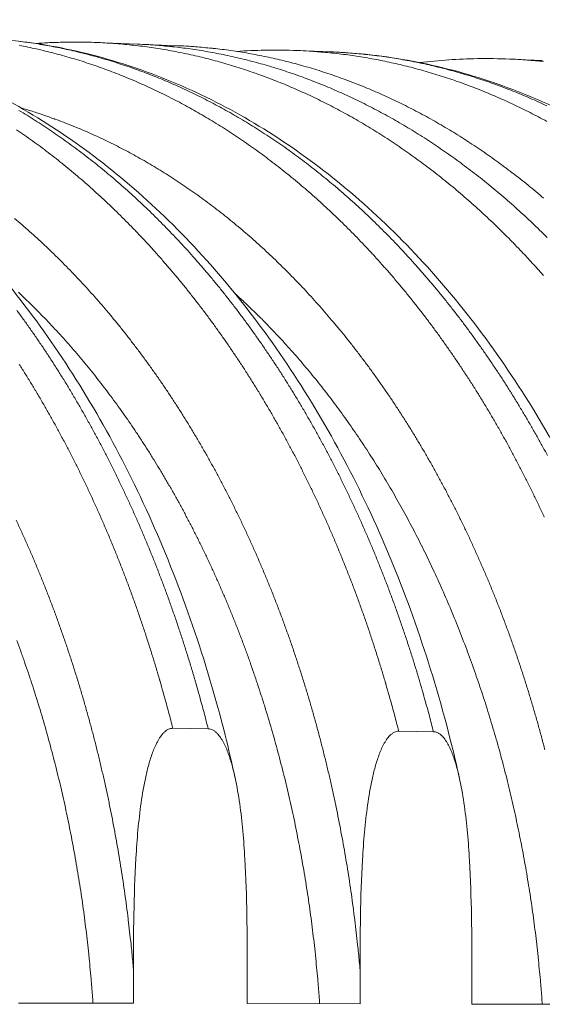
# Model space of a CAD drawing. Units: millimetres. Extents: x 359 to 13134, y 237 to 9091.
# Drawn here: x 7301 to 7690, y 6201 to 6936 of the extents above; entities that cross this region are included whole.
import ezdxf

# ---------------------------------------------------------------- set-up
doc = ezdxf.new("R2010")
doc.units = ezdxf.units.MM
doc.header["$LTSCALE"] = 45
doc.layers.add('Visible (ISO)', color=7, linetype='Continuous', lineweight=9)
doc.layers.add('Visible Narrow (ISO)', color=7, linetype='Continuous', lineweight=9)

msp = doc.modelspace()

# ---------------------------------------------------------------- linework, layer by layer
at = {"layer": 'Visible (ISO)'}
for p, q in [((7388.13, 6917.41), (7357.86, 6918.63)), ((7418.3, 6916.2), (7388.13, 6917.41)), ((7532.56, 6911.62), (7507.78, 6912.62)), ((7690.37, 6905.29), (7666, 6906.27)), ((7441.14, 6406.35), (7414.74, 6406.7)), ((7609.19, 6404.16), (7583.25, 6404.49)), ((7385.4, 6226.74), (7385.4, 6201.41)), ((7470.3, 6201.22), (7470.3, 6226.44)), ((7554.44, 6226.14), (7554.44, 6201.04)), ((7637.83, 6200.86), (7637.83, 6225.84)), ((7385.4, 6201.41), (7299.73, 6201.6)), ((7554.44, 6201.04), (7470.3, 6201.22)), ((7720.48, 6200.67), (7637.83, 6200.86))]:
    msp.add_line(p, q, dxfattribs=at)
at = {"layer": 'Visible (ISO)', "flags": 128}
for points in [[(7691.22, 6744.63, 0.003054), (7685.93, 6750.6, 0.003128), (7680.64, 6756.4, 0.003105), (7675.25, 6762.18, 0.003181), (7669.87, 6767.8, 0.003157), (7664.38, 6773.39, 0.003234), (7658.91, 6778.82, 0.00321), (7653.33, 6784.22, 0.003288), (7647.77, 6789.45, 0.003264), (7642.1, 6794.66, 0.003342), (7636.46, 6799.7, 0.003318), (7630.71, 6804.71, 0.003397), (7624.99, 6809.55, 0.003373), (7619.16, 6814.36, 0.003452), (7613.36, 6819, 0.003428), (7607.45, 6823.61, 0.003507), (7601.58, 6828.05, 0.003483), (7595.6, 6832.45, 0.003562), (7589.65, 6836.69, 0.003538), (7583.61, 6840.88, 0.003617), (7577.59, 6844.92, 0.003593), (7571.48, 6848.89, 0.00367), (7565.41, 6852.72, 0.003647), (7559.23, 6856.49, 0.003723), (7553.1, 6860.11, 0.003701), (7546.87, 6863.66, 0.003775), (7540.68, 6867.07, 0.003753), (7534.39, 6870.4, 0.003825), (7528.15, 6873.6, 0.003804), (7521.82, 6876.72, 0.003873), (7515.52, 6879.7, 0.003853), (7509.15, 6882.6, 0.003919), (7502.8, 6885.37, 0.003901), (7496.39, 6888.05, 0.003963), (7490, 6890.6, 0.003946), (7483.55, 6893.06, 0.004004), (7477.12, 6895.39, 0.003988), (7470.64, 6897.63, 0.004042), (7464.18, 6899.75, 0.004028), (7457.66, 6901.76, 0.004076), (7451.17, 6903.66, 0.004064), (7444.63, 6905.45, 0.004107), (7438.11, 6907.13, 0.004097), (7431.55, 6908.7, 0.004134), (7425.01, 6910.15, 0.004125), (7418.43, 6911.49, 0.004157), (7411.86, 6912.73, 0.00415), (7405.27, 6913.85, 0.004175), (7398.69, 6914.86, 0.004171), (7392.09, 6915.76, 0.004189), (7385.5, 6916.54, 0.004187), (7378.89, 6917.22, 0.004198), (7372.28, 6917.78, 0.004199), (7365.67, 6918.23, 0.004203), (7359.07, 6918.58, 0.004206), (7352.46, 6918.81, 0.004203), (7345.85, 6918.92, 0.004208), (7339.24, 6918.93, 0.004198), (7338.44, 6918.92, 0.000273), (7326.04, 6918.61, 0.008121), (7321.55, 6918.43, 0.004197), (7312.86, 6917.85)], [(7693.92, 6773.11, 0.00319), (7688.38, 6778.59, 0.003267), (7682.85, 6783.91, 0.003243), (7677.22, 6789.19, 0.003321), (7671.6, 6794.31, 0.003297), (7665.88, 6799.4, 0.003375), (7660.19, 6804.33, 0.003351), (7654.39, 6809.22, 0.00343), (7648.62, 6813.95, 0.003406), (7642.74, 6818.63, 0.003485), (7636.89, 6823.16, 0.003461), (7630.94, 6827.64, 0.00354), (7625.01, 6831.97, 0.003516), (7618.99, 6836.24, 0.003595), (7613, 6840.37, 0.003571), (7606.91, 6844.43, 0.003648), (7600.86, 6848.35, 0.003625), (7594.7, 6852.2, 0.003702), (7588.59, 6855.91, 0.003679), (7582.38, 6859.55, 0.003753), (7576.2, 6863.04, 0.003731), (7569.94, 6866.47, 0.003804), (7563.71, 6869.75, 0.003783), (7557.39, 6872.96, 0.003853), (7551.11, 6876.03, 0.003833), (7544.75, 6879.02, 0.0039), (7538.42, 6881.88, 0.003881), (7532.01, 6884.65, 0.003944), (7525.64, 6887.29, 0.003926), (7519.19, 6889.84, 0.003986), (7512.78, 6892.27, 0.00397), (7506.3, 6894.6, 0.004025), (7499.85, 6896.8, 0.00401), (7493.34, 6898.91, 0.004061), (7486.85, 6900.89, 0.004047), (7480.32, 6902.78, 0.004093), (7473.8, 6904.54, 0.004081), (7467.24, 6906.2, 0.004121), (7460.71, 6907.75, 0.004112), (7454.13, 6909.19, 0.004145), (7447.56, 6910.51, 0.004138), (7440.97, 6911.72, 0.004166), (7434.39, 6912.82, 0.004161), (7427.79, 6913.82, 0.004181), (7421.19, 6914.69, 0.004178), (7414.58, 6915.46, 0.004192), (7413.77, 6915.54, 0.000272), (7401.36, 6916.66, 0.008119), (7396.86, 6916.99, 0.004191), (7388.13, 6917.41)], [(7693.92, 6773.11, 0.00319), (7688.38, 6778.59, 0.003267), (7682.85, 6783.91, 0.003243), (7677.22, 6789.19, 0.003321), (7671.6, 6794.31, 0.003297), (7665.88, 6799.4, 0.003375), (7660.19, 6804.33, 0.003351), (7654.39, 6809.22, 0.00343), (7648.62, 6813.95, 0.003406), (7642.74, 6818.63, 0.003485), (7636.89, 6823.16, 0.003461), (7630.94, 6827.64, 0.00354), (7625.01, 6831.97, 0.003516), (7618.99, 6836.24, 0.003595), (7613, 6840.37, 0.003571), (7606.91, 6844.43, 0.003648), (7600.86, 6848.35, 0.003625), (7594.7, 6852.2, 0.003702), (7588.59, 6855.91, 0.003679), (7582.38, 6859.55, 0.003753), (7576.2, 6863.04, 0.003731), (7569.94, 6866.47, 0.003804), (7563.71, 6869.75, 0.003783), (7557.39, 6872.96, 0.003853), (7551.11, 6876.03, 0.003833), (7544.75, 6879.02, 0.0039), (7538.42, 6881.88, 0.003881), (7532.01, 6884.65, 0.003944), (7525.64, 6887.29, 0.003926), (7519.19, 6889.84, 0.003986), (7512.78, 6892.27, 0.00397), (7506.3, 6894.6, 0.004025), (7499.85, 6896.8, 0.00401), (7493.34, 6898.91, 0.004061), (7486.85, 6900.89, 0.004047), (7480.32, 6902.78, 0.004093), (7473.8, 6904.54, 0.004081), (7467.24, 6906.2, 0.004121), (7460.71, 6907.75, 0.004112), (7454.13, 6909.19, 0.004145), (7447.56, 6910.51, 0.004138), (7440.97, 6911.72, 0.004166), (7434.39, 6912.82, 0.004161), (7427.79, 6913.82, 0.004181), (7421.19, 6914.69, 0.004178), (7414.58, 6915.46, 0.004192), (7413.77, 6915.54, 0.000272), (7401.36, 6916.66, 0.008119), (7396.86, 6916.99, 0.004191), (7388.13, 6917.41)], [(7691.32, 6802.46, 0.003359), (7685.5, 6807.38, 0.003438), (7679.71, 6812.14, 0.003414), (7673.82, 6816.85, 0.003493), (7667.95, 6821.4, 0.003469), (7661.98, 6825.91, 0.003548), (7656.04, 6830.26, 0.003524), (7650, 6834.56, 0.003603), (7643.99, 6838.71, 0.003579), (7637.89, 6842.8, 0.003657), (7631.81, 6846.74, 0.003633), (7625.64, 6850.61, 0.00371), (7619.5, 6854.34, 0.003687), (7613.27, 6858, 0.003762), (7607.07, 6861.52, 0.00374), (7600.79, 6864.96, 0.003813), (7594.54, 6868.27, 0.003791), (7588.2, 6871.49, 0.003862), (7581.89, 6874.58, 0.003841), (7575.51, 6877.59, 0.003908), (7569.16, 6880.47, 0.003889), (7562.73, 6883.25, 0.003953), (7556.33, 6885.91, 0.003935), (7549.87, 6888.48, 0.003995), (7543.43, 6890.91, 0.003979), (7536.93, 6893.26, 0.004034), (7530.45, 6895.47, 0.004019), (7523.92, 6897.59, 0.00407), (7517.41, 6899.59, 0.004057), (7510.85, 6901.49, 0.004102), (7504.31, 6903.26, 0.004091), (7497.72, 6904.93, 0.004131), (7491.16, 6906.49, 0.004121), (7484.56, 6907.93, 0.004155), (7477.97, 6909.26, 0.004148), (7471.35, 6910.48, 0.004175), (7464.74, 6911.59, 0.00417), (7458.11, 6912.59, 0.004191), (7451.49, 6913.47, 0.004188), (7444.86, 6914.24, 0.004202), (7444.05, 6914.32, 0.000274), (7431.58, 6915.45, 0.008137), (7427.07, 6915.78, 0.004201), (7418.3, 6916.2)]]:
    msp.add_lwpolyline(points, format="xyb", dxfattribs=at)
at = {"layer": 'Visible (ISO)'}
for points, knots in [([(6933.83, 6935.63), (6954.25, 6934.81), (6974.69, 6932.44), (7015.2, 6924.63), (7035.35, 6919.17), (7075.08, 6905.25), (7094.73, 6896.75), (7133.29, 6876.81), (7152.24, 6865.33), (7189.16, 6839.51), (7207.18, 6825.12), (7242.03, 6793.64), (7258.89, 6776.5), (7291.2, 6739.69), (7306.68, 6719.96), (7336.01, 6678.23), (7349.9, 6656.16), (7375.87, 6610.02), (7387.97, 6585.88), (7410.23, 6535.89), (7420.4, 6509.98), (7438.65, 6456.76), (7446.76, 6429.4), (7456.37, 6391.17), (7458.83, 6380.74), (7461.13, 6370.25)], [0, 0, 0, 0, 7.296273, 7.296273, 14.590478, 14.590478, 21.909136, 21.909136, 29.266417, 29.266417, 36.666701, 36.666701, 44.105734, 44.105734, 51.574239, 51.574239, 59.061794, 59.061794, 66.559451, 66.559451, 74.0608, 74.0608, 81.561935, 81.561935, 84.344558, 84.344558, 84.344558, 84.344558]), ([(7101.83, 6928.89), (7122.25, 6928.07), (7142.67, 6925.71), (7183.16, 6917.96), (7203.29, 6912.55), (7243.01, 6898.74), (7262.65, 6890.3), (7301.18, 6870.52), (7320.11, 6859.13), (7357.01, 6833.52), (7375.02, 6819.26), (7409.84, 6788.06), (7426.7, 6771.06), (7458.98, 6734.57), (7474.45, 6715.02), (7503.76, 6673.66), (7517.64, 6651.79), (7543.59, 6606.06), (7555.69, 6582.13), (7577.93, 6532.59), (7588.1, 6506.9), (7606.34, 6454.17), (7614.45, 6427.04), (7623.99, 6389.42), (7626.38, 6379.36), (7628.63, 6369.24)], [0, 0, 0, 0, 7.302551, 7.302551, 14.602793, 14.602793, 21.92626, 21.92626, 29.286473, 29.286473, 36.687802, 36.687802, 44.126463, 44.126463, 51.593831, 51.593831, 59.080057, 59.080057, 66.576562, 66.576562, 74.077105, 74.077105, 81.577817, 81.577817, 84.288122, 84.288122, 84.288122, 84.288122]), ([(7266.94, 6922.27), (7287.34, 6921.45), (7307.75, 6919.11), (7348.22, 6911.41), (7368.33, 6906.03), (7408.02, 6892.33), (7427.65, 6883.96), (7466.15, 6864.34), (7485.07, 6853.04), (7521.94, 6827.65), (7539.94, 6813.5), (7574.73, 6782.56), (7591.57, 6765.71), (7623.82, 6729.54), (7639.28, 6710.16), (7668.57, 6669.17), (7682.43, 6647.49), (7708.36, 6602.16), (7720.46, 6578.45), (7742.68, 6529.34), (7752.84, 6503.89), (7771.08, 6451.62), (7779.17, 6424.73), (7788.65, 6387.7), (7790.98, 6377.98), (7793.18, 6368.21)], [0, 0, 0, 0, 7.308522, 7.308522, 14.614509, 14.614509, 21.942576, 21.942576, 29.305635, 29.305635, 36.708029, 36.708029, 44.146403, 44.146403, 51.612736, 51.612736, 59.097716, 59.097716, 66.59312, 66.59312, 74.092878, 74.092878, 81.593161, 81.593161, 84.233428, 84.233428, 84.233428, 84.233428]), ([(7462.41, 6911.95), (7469.36, 6912.43), (7476.31, 6912.74), (7491.43, 6913.03), (7499.61, 6912.94), (7507.78, 6912.62)], [86.961784, 86.961784, 86.961784, 86.961784, 89.463433, 89.463433, 92.402267, 92.402267, 92.402267, 92.402267]), ([(7532.56, 6911.62), (7552.93, 6910.8), (7573.31, 6908.48), (7613.72, 6900.87), (7633.81, 6895.56), (7673.44, 6882.02), (7693.04, 6873.77), (7731.49, 6854.4), (7750.38, 6843.25), (7787.2, 6818.2), (7805.16, 6804.25), (7839.9, 6773.73), (7856.71, 6757.12), (7888.91, 6721.46), (7904.34, 6702.35), (7933.58, 6661.94), (7947.43, 6640.57), (7973.32, 6595.89), (7985.39, 6572.52), (8007.59, 6524.12), (8017.73, 6499.03), (8035.94, 6447.51), (8044.03, 6421.01), (8053.39, 6384.91), (8055.63, 6375.73), (8057.74, 6366.51)], [0, 0, 0, 0, 7.317731, 7.317731, 14.632586, 14.632586, 21.9678, 21.9678, 29.335356, 29.335356, 36.739535, 36.739535, 44.1776, 44.1776, 51.64243, 51.64243, 59.125529, 59.125529, 66.619229, 66.619229, 74.11774, 74.11774, 81.61731, 81.61731, 84.147053, 84.147053, 84.147053, 84.147053]), ([(7599.08, 6903.59), (7613.34, 6905.31), (7627.66, 6906.29), (7649.99, 6906.68), (7658, 6906.59), (7666, 6906.27)], [84.299296, 84.299296, 84.299296, 84.299296, 89.464768, 89.464768, 92.347903, 92.347903, 92.347903, 92.347903]), ([(7414.74, 6406.7), (7414.21, 6406.71), (7413.64, 6406.65), (7412.52, 6406.39), (7411.97, 6406.19), (7410.88, 6405.69), (7410.25, 6405.31), (7409.05, 6404.42), (7408.47, 6403.9), (7406.24, 6401.65), (7404.64, 6399.3), (7401.85, 6394.12), (7400.65, 6391.28), (7398.59, 6385.72), (7397.66, 6382.75), (7395.97, 6376.67), (7395.21, 6373.57), (7393.15, 6364.13), (7392.04, 6357.65), (7390.17, 6344.38), (7389.41, 6337.6), (7388.14, 6323.86), (7387.64, 6316.89), (7386.41, 6295.83), (7385.97, 6281.61), (7385.46, 6253.64), (7385.4, 6239.88), (7385.4, 6226.74)], [23.229166, 23.229166, 23.229166, 23.229166, 23.4161, 23.4161, 23.603034, 23.603034, 23.82653, 23.82653, 24.050027, 24.050027, 24.812522, 24.812522, 25.575018, 25.575018, 26.403839, 26.403839, 27.232661, 27.232661, 28.890305, 28.890305, 30.547949, 30.547949, 32.205593, 32.205593, 35.52088, 35.52088, 38.836167, 38.836167, 38.836167, 38.836167]), ([(7470.3, 6226.44), (7470.3, 6239.52), (7470.24, 6253.22), (7469.74, 6281.07), (7469.31, 6295.23), (7468.09, 6316.22), (7467.58, 6323.17), (7466.33, 6336.88), (7465.57, 6343.64), (7463.71, 6356.9), (7462.61, 6363.38), (7460.57, 6372.83), (7459.82, 6375.94), (7458.14, 6382.03), (7457.21, 6385.02), (7455.16, 6390.61), (7453.97, 6393.47), (7451.19, 6398.71), (7449.61, 6401.1), (7447.39, 6403.4), (7446.81, 6403.93), (7445.61, 6404.85), (7444.98, 6405.24), (7443.9, 6405.78), (7443.35, 6405.99), (7442.23, 6406.28), (7441.66, 6406.35), (7441.14, 6406.35)], [7.622164, 7.622164, 7.622164, 7.622164, 10.937451, 10.937451, 14.252739, 14.252739, 15.910382, 15.910382, 17.568026, 17.568026, 19.22567, 19.22567, 20.054492, 20.054492, 20.883314, 20.883314, 21.645809, 21.645809, 22.408305, 22.408305, 22.631801, 22.631801, 22.855297, 22.855297, 23.042231, 23.042231, 23.229166, 23.229166, 23.229166, 23.229166]), ([(7583.25, 6404.49), (7582.74, 6404.5), (7582.18, 6404.45), (7581.07, 6404.19), (7580.53, 6403.99), (7579.46, 6403.49), (7578.85, 6403.12), (7577.66, 6402.24), (7577.09, 6401.72), (7574.9, 6399.49), (7573.34, 6397.16), (7570.6, 6392.02), (7569.42, 6389.21), (7567.39, 6383.71), (7566.48, 6380.75), (7564.81, 6374.73), (7564.07, 6371.66), (7562.05, 6362.31), (7560.96, 6355.88), (7559.12, 6342.73), (7558.38, 6336.01), (7557.13, 6322.39), (7556.63, 6315.49), (7555.42, 6294.61), (7554.99, 6280.52), (7554.5, 6252.8), (7554.44, 6239.16), (7554.44, 6226.14)], [23.229166, 23.229166, 23.229166, 23.229166, 23.4161, 23.4161, 23.603034, 23.603034, 23.82653, 23.82653, 24.050027, 24.050027, 24.812522, 24.812522, 25.575018, 25.575018, 26.403839, 26.403839, 27.232661, 27.232661, 28.890305, 28.890305, 30.547949, 30.547949, 32.205593, 32.205593, 35.52088, 35.52088, 38.836167, 38.836167, 38.836167, 38.836167]), ([(7637.83, 6225.84), (7637.83, 6238.81), (7637.77, 6252.39), (7637.28, 6279.99), (7636.85, 6294.03), (7635.65, 6314.83), (7635.16, 6321.71), (7633.92, 6335.3), (7633.18, 6342), (7631.36, 6355.14), (7630.28, 6361.57), (7628.27, 6370.94), (7627.53, 6374.01), (7625.88, 6380.05), (7624.97, 6383.02), (7622.96, 6388.56), (7621.78, 6391.39), (7619.06, 6396.58), (7617.5, 6398.95), (7615.32, 6401.23), (7614.75, 6401.76), (7613.58, 6402.67), (7612.96, 6403.06), (7611.9, 6403.58), (7611.36, 6403.8), (7610.25, 6404.08), (7609.7, 6404.15), (7609.19, 6404.16)], [7.622164, 7.622164, 7.622164, 7.622164, 10.937451, 10.937451, 14.252739, 14.252739, 15.910382, 15.910382, 17.568026, 17.568026, 19.22567, 19.22567, 20.054492, 20.054492, 20.883314, 20.883314, 21.645809, 21.645809, 22.408305, 22.408305, 22.631801, 22.631801, 22.855297, 22.855297, 23.042231, 23.042231, 23.229166, 23.229166, 23.229166, 23.229166])]:
    msp.add_open_spline(points, degree=3, knots=knots, dxfattribs=at)
at = {"layer": 'Visible Narrow (ISO)', "flags": 128}
for points in [[(7299.61, 6919.59, -0.004157), (7306.12, 6918.73, -0.004137), (7312.65, 6917.75, -0.004142), (7319.15, 6916.67, -0.004114), (7325.67, 6915.48, -0.004122), (7332.15, 6914.18, -0.004088), (7338.65, 6912.76, -0.004097), (7345.12, 6911.24, -0.004058), (7351.6, 6909.61, -0.004069), (7358.04, 6907.87, -0.004024), (7364.5, 6906.02, -0.004037), (7370.91, 6904.07, -0.003987), (7377.34, 6902, -0.004001), (7383.72, 6899.83, -0.003946), (7390.12, 6897.54, -0.003963), (7396.47, 6895.16, -0.003903), (7402.84, 6892.65, -0.003921), (7409.14, 6890.05, -0.003857), (7415.47, 6887.33, -0.003877), (7421.73, 6884.52, -0.00381), (7428.03, 6881.58, -0.00383), (7434.24, 6878.56, -0.00376), (7440.49, 6875.4, -0.003781), (7446.65, 6872.17, -0.003709), (7452.85, 6868.81, -0.003731), (7458.97, 6865.37, -0.003656), (7465.11, 6861.79, -0.003679), (7471.17, 6858.14, -0.003603), (7477.26, 6854.36, -0.003626), (7483.25, 6850.5, -0.003548), (7489.28, 6846.51, -0.003572), (7495.22, 6842.45, -0.003494), (7501.18, 6838.25, -0.003518), (7507.05, 6833.99, -0.003439), (7512.95, 6829.59, -0.003463), (7518.75, 6825.13, -0.003384), (7524.57, 6820.52, -0.003408), (7530.3, 6815.87, -0.003329), (7536.05, 6811.06, -0.003353), (7541.7, 6806.21, -0.003275), (7547.37, 6801.21, -0.003299), (7552.94, 6796.17, -0.003221), (7558.53, 6790.97, -0.003245), (7564.01, 6785.74, -0.003168), (7569.52, 6780.35, -0.003191), (7574.92, 6774.93, -0.003115), (7580.34, 6769.35, -0.003139), (7585.64, 6763.74, -0.003064), (7590.97, 6757.98, -0.003087), (7596.19, 6752.19, -0.003014), (7601.42, 6746.25, -0.003036), (7606.54, 6740.28, -0.002965), (7611.67, 6734.15, -0.002987), (7616.69, 6728.01, -0.002917), (7621.72, 6721.71, -0.002938), (7626.64, 6715.39, -0.00287), (7631.56, 6708.92, -0.002891), (7636.38, 6702.44, -0.002825), (7641.19, 6695.79, -0.002845), (7645.9, 6689.14, -0.002781), (7650.6, 6682.34, -0.002801), (7655.2, 6675.52, -0.002739), (7659.79, 6668.55, -0.002758), (7664.27, 6661.58, -0.002698), (7668.74, 6654.46, -0.002716), (7673.11, 6647.33, -0.002658), (7677.46, 6640.05, -0.002676), (7681.71, 6632.77, -0.00262), (7685.94, 6625.35, -0.002637), (7690.06, 6617.92, -0.002583), (7694.17, 6610.35, -0.0026)], [(7691.84, 6564.25, 0.002481), (7688.13, 6572.24, 0.002528), (7684.39, 6580.09, 0.002513), (7680.54, 6587.95, 0.002562), (7676.66, 6595.67, 0.002546), (7672.69, 6603.39, 0.002598), (7668.69, 6610.97, 0.002582), (7664.58, 6618.55, 0.002635), (7660.46, 6625.98, 0.002618), (7656.23, 6633.42, 0.002674), (7651.98, 6640.71, 0.002656), (7647.63, 6648, 0.002715), (7643.26, 6655.13, 0.002696), (7638.79, 6662.27, 0.002756), (7634.3, 6669.25, 0.002737), (7629.71, 6676.23, 0.0028), (7625.12, 6683.05, 0.00278), (7620.41, 6689.87, 0.002844), (7615.71, 6696.53, 0.002824), (7610.89, 6703.18, 0.00289), (7606.08, 6709.67, 0.002869), (7601.15, 6716.15, 0.002937), (7596.23, 6722.48, 0.002916), (7591.2, 6728.79, 0.002986), (7586.18, 6734.94, 0.002964), (7581.05, 6741.07, 0.003036), (7575.93, 6747.05, 0.003013), (7570.7, 6753, 0.003087), (7565.48, 6758.79, 0.003064), (7560.16, 6764.57, 0.003139), (7554.85, 6770.18, 0.003115), (7549.43, 6775.77, 0.003192), (7544.03, 6781.19, 0.003168), (7538.53, 6786.59, 0.003245), (7533.04, 6791.83, 0.003221), (7527.45, 6797.03, 0.003299), (7521.88, 6802.08, 0.003275), (7516.21, 6807.09, 0.003354), (7510.56, 6811.95, 0.00333), (7504.81, 6816.76, 0.003409), (7499.08, 6821.42, 0.003385), (7493.26, 6826.04, 0.003464), (7487.46, 6830.5, 0.00344), (7481.56, 6834.91, 0.003519), (7475.69, 6839.17, 0.003495), (7469.73, 6843.38, 0.003574), (7463.8, 6847.44, 0.00355), (7457.77, 6851.44, 0.003628), (7451.77, 6855.3, 0.003605), (7445.68, 6859.09, 0.003681), (7439.62, 6862.74, 0.003659), (7433.48, 6866.32, 0.003734), (7427.36, 6869.77, 0.003711), (7421.16, 6873.14, 0.003784), (7415, 6876.37, 0.003763), (7408.75, 6879.53, 0.003833), (7402.54, 6882.55, 0.003813), (7396.24, 6885.5, 0.00388), (7389.98, 6888.31, 0.003861), (7383.65, 6891.04, 0.003925), (7377.35, 6893.64, 0.003907), (7370.97, 6896.15, 0.003967), (7364.63, 6898.53, 0.00395), (7358.23, 6900.83, 0.004006), (7351.85, 6903, 0.003991), (7345.42, 6905.07, 0.004042), (7339.01, 6907.03, 0.004029), (7332.55, 6908.88, 0.004074), (7326.11, 6910.62, 0.004063), (7319.62, 6912.25, 0.004103), (7313.16, 6913.77, 0.004093), (7306.66, 6915.19, 0.004127), (7300.18, 6916.49, 0.00412)], [(7693.66, 6859.74, 0.003683), (7687.46, 6863.07, 0.003751), (7681.29, 6866.26, 0.003731), (7675.05, 6869.38, 0.003797), (7668.84, 6872.36, 0.003778), (7662.55, 6875.27, 0.003842), (7656.29, 6878.04, 0.003824), (7649.95, 6880.73, 0.003883), (7643.65, 6883.3, 0.003867), (7637.28, 6885.78, 0.003923), (7630.94, 6888.13, 0.003908), (7624.54, 6890.4, 0.003959), (7618.16, 6892.54, 0.003946), (7611.73, 6894.59, 0.003993), (7605.32, 6896.52, 0.003981), (7598.86, 6898.35, 0.004023), (7592.42, 6900.07, 0.004013), (7585.94, 6901.69, 0.00405), (7579.48, 6903.19, 0.004041), (7572.98, 6904.59, 0.004072), (7566.5, 6905.88, 0.004066), (7559.98, 6907.06, 0.004091), (7553.48, 6908.13, 0.004087), (7546.96, 6909.1, 0.004106), (7540.44, 6909.95, 0.004103), (7533.91, 6910.7, 0.004116), (7533.13, 6910.78, 0.000263), (7520.85, 6911.87, 0.007976), (7516.4, 6912.2, 0.004115), (7507.78, 6912.62)], [(7532.56, 6911.62, -0.00411), (7541.19, 6911.2, -0.007966), (7545.63, 6910.88, -0.000262), (7557.91, 6909.79, -0.004111), (7558.69, 6909.71, -0.004098), (7565.22, 6908.96, -0.004101), (7571.74, 6908.11, -0.004082), (7578.26, 6907.14, -0.004086), (7584.76, 6906.07, -0.004061), (7591.28, 6904.89, -0.004067), (7597.76, 6903.6, -0.004036), (7604.26, 6902.2, -0.004045), (7610.72, 6900.7, -0.004008), (7617.2, 6899.09, -0.004018), (7623.64, 6897.38, -0.003976), (7630.1, 6895.54, -0.003988), (7636.51, 6893.62, -0.003941), (7642.94, 6891.57, -0.003955), (7649.32, 6889.43, -0.003904), (7655.72, 6887.17, -0.003919), (7662.06, 6884.82, -0.003863), (7668.43, 6882.34, -0.00388), (7674.73, 6879.78, -0.00382), (7681.06, 6877.09, -0.003838), (7687.32, 6874.31, -0.003775), (7693.61, 6871.41, -0.003794)], [(7691.35, 6904.44, 0.000258), (7679.07, 6905.53, 0.007913), (7674.63, 6905.85, 0.004082), (7666, 6906.27)], [(7299.99, 6867.95, -0.003696), (7306.04, 6864.27, -0.003617), (7312.13, 6860.45, -0.003641), (7318.13, 6856.57, -0.003561), (7324.16, 6852.54, -0.003585), (7330.09, 6848.45, -0.003504), (7336.06, 6844.21, -0.003529), (7341.93, 6839.92, -0.003447), (7347.83, 6835.48, -0.003472), (7353.62, 6830.99, -0.003391), (7359.45, 6826.34, -0.003416), (7365.18, 6821.65, -0.003334), (7370.93, 6816.8, -0.003359), (7376.58, 6811.91, -0.003278), (7382.25, 6806.86, -0.003303), (7387.82, 6801.78, -0.003223), (7393.41, 6796.53, -0.003248), (7398.9, 6791.26, -0.003168), (7404.4, 6785.82, -0.003193), (7409.8, 6780.36, -0.003115), (7415.22, 6774.73, -0.003139), (7420.53, 6769.08, -0.003062), (7425.86, 6763.26, -0.003086), (7431.07, 6757.43, -0.003011), (7436.3, 6751.43, -0.003034), (7441.42, 6745.41, -0.00296), (7446.56, 6739.23, -0.002983), (7451.58, 6733.04, -0.002911), (7456.61, 6726.68, -0.002933), (7461.53, 6720.31, -0.002864), (7466.45, 6713.78, -0.002885), (7471.27, 6707.24, -0.002817), (7476.09, 6700.54, -0.002838), (7480.79, 6693.83, -0.002773), (7485.5, 6686.96, -0.002793), (7490.09, 6680.09, -0.002729), (7494.69, 6673.06, -0.002749), (7499.17, 6666.03, -0.002688), (7503.64, 6658.84, -0.002706), (7508.01, 6651.65, -0.002647), (7512.36, 6644.31, -0.002665), (7516.61, 6636.97, -0.002609), (7520.84, 6629.48, -0.002626), (7524.97, 6621.99, -0.002571), (7529.07, 6614.35, -0.002588), (7533.08, 6606.72, -0.002536), (7537.05, 6598.93, -0.002552), (7540.93, 6591.16, -0.002502), (7544.78, 6583.24, -0.002517), (7548.52, 6575.34, -0.002469), (7552.24, 6567.28, -0.002484), (7555.85, 6559.24, -0.002438), (7559.43, 6551.07, -0.002452), (7562.91, 6542.9, -0.002408), (7566.35, 6534.6, -0.002422), (7569.7, 6526.31, -0.00238), (7573, 6517.89, -0.002393), (7576.2, 6509.49, -0.002354), (7579.36, 6500.95, -0.002366), (7582.43, 6492.44, -0.002328), (7585.44, 6483.8, -0.00234), (7588.37, 6475.17, -0.002305), (7591.24, 6466.43, -0.002315), (7594.02, 6457.7, -0.002282), (7596.74, 6448.86, -0.002292), (7599.37, 6440.03, -0.002262), (7599.55, 6439.42, -0.00008), (7604.43, 6422.18, -0.004433), (7606.09, 6416.1, -0.002262), (7609.19, 6404.16)], [(7301.55, 6869.75, -0.004151), (7309.94, 6867.23, -0.008059), (7314.23, 6865.82, -0.000267), (7326.08, 6861.73, -0.004151), (7326.84, 6861.45, -0.004089), (7333.15, 6859.09, -0.004107), (7339.39, 6856.64, -0.00404), (7345.66, 6854.06, -0.00406), (7351.86, 6851.39, -0.003989), (7358.09, 6848.58, -0.00401), (7364.24, 6845.69, -0.003935), (7370.43, 6842.67, -0.003958), (7376.53, 6839.56, -0.00388), (7382.67, 6836.32, -0.003904), (7388.72, 6832.99, -0.003823), (7394.8, 6829.53, -0.003847), (7400.8, 6826, -0.003764), (7406.83, 6822.32, -0.00379), (7412.76, 6818.57, -0.003705), (7418.73, 6814.68, -0.003731), (7424.59, 6810.72, -0.003646), (7430.5, 6806.62, -0.003672), (7436.3, 6802.46, -0.003586), (7442.13, 6798.14, -0.003612), (7447.86, 6793.77, -0.003526), (7453.63, 6789.25, -0.003552), (7459.28, 6784.68, -0.003466), (7464.97, 6779.95, -0.003492), (7470.55, 6775.18, -0.003406), (7476.15, 6770.24, -0.003433), (7481.65, 6765.27, -0.003348), (7487.17, 6760.14, -0.003374), (7492.58, 6754.98, -0.00329), (7498.02, 6749.65, -0.003316), (7503.34, 6744.29, -0.003233), (7508.69, 6738.77, -0.003258), (7513.92, 6733.22, -0.003177), (7519.17, 6727.51, -0.003202), (7524.3, 6721.78, -0.003122), (7529.45, 6715.88, -0.003147), (7534.49, 6709.96, -0.003069), (7539.54, 6703.88, -0.003093), (7544.48, 6697.78, -0.003017), (7549.42, 6691.51, -0.003041), (7554.25, 6685.24, -0.002967), (7559.09, 6678.8, -0.00299), (7563.81, 6672.35, -0.002918), (7568.53, 6665.74, -0.00294), (7573.15, 6659.13, -0.002871), (7577.75, 6652.35, -0.002892), (7582.25, 6645.56, -0.002825), (7586.74, 6638.62, -0.002846), (7591.12, 6631.68, -0.002781), (7595.49, 6624.57, -0.002801), (7599.75, 6617.47, -0.002739), (7604, 6610.21, -0.002758), (7608.14, 6602.96, -0.002698), (7612.25, 6595.55, -0.002717), (7616.27, 6588.14, -0.002659), (7620.25, 6580.59, -0.002677), (7624.14, 6573.04, -0.002622), (7627.99, 6565.34, -0.002639), (7631.75, 6557.65, -0.002587), (7635.47, 6549.82, -0.002603), (7639.09, 6542, -0.002553), (7642.67, 6534.03, -0.002568), (7646.15, 6526.08, -0.00252), (7649.6, 6517.98, -0.002535), (7652.94, 6509.9, -0.00249), (7656.24, 6501.69, -0.002504), (7659.44, 6493.49, -0.002461), (7662.6, 6485.16, -0.002474), (7665.66, 6476.84, -0.002434), (7668.67, 6468.4, -0.002446), (7671.59, 6459.97, -0.002408), (7674.45, 6451.43, -0.00242), (7677.22, 6442.89, -0.002384), (7679.93, 6434.25, -0.002395), (7682.54, 6425.61, -0.002361), (7685.1, 6416.87, -0.002371), (7687.57, 6408.15, -0.00234), (7689.98, 6399.32, -0.00235), (7692.29, 6390.5, -0.002321)], [(7583.25, 6404.49, 0.002259), (7580.15, 6416.46, 0.004428), (7578.49, 6422.54, 0.00008), (7573.61, 6439.81, 0.002259), (7573.43, 6440.42, 0.00229), (7570.8, 6449.26, 0.00228), (7568.08, 6458.11, 0.002313), (7565.3, 6466.85, 0.002302), (7562.43, 6475.61, 0.002337), (7559.51, 6484.24, 0.002326), (7556.49, 6492.9, 0.002363), (7553.43, 6501.43, 0.002351), (7550.27, 6509.97, 0.00239), (7547.06, 6518.39, 0.002378), (7543.76, 6526.82, 0.002419), (7540.41, 6535.12, 0.002406), (7536.97, 6543.43, 0.00245), (7533.49, 6551.61, 0.002436), (7529.91, 6559.8, 0.002481), (7526.3, 6567.85, 0.002467), (7522.58, 6575.91, 0.002515), (7518.84, 6583.83, 0.002499), (7514.99, 6591.76, 0.00255), (7511.12, 6599.54, 0.002534), (7507.14, 6607.33, 0.002586), (7503.14, 6614.98, 0.002569), (7499.03, 6622.63, 0.002624), (7494.9, 6630.13, 0.002607), (7490.67, 6637.63, 0.002664), (7486.43, 6644.98, 0.002646), (7482.07, 6652.33, 0.002705), (7477.7, 6659.53, 0.002686), (7473.23, 6666.73, 0.002747), (7468.75, 6673.77, 0.002728), (7464.16, 6680.81, 0.002791), (7459.56, 6687.69, 0.002771), (7454.85, 6694.57, 0.002837), (7450.15, 6701.28, 0.002816), (7445.33, 6708, 0.002884), (7440.51, 6714.54, 0.002863), (7435.59, 6721.08, 0.002932), (7430.67, 6727.46, 0.00291), (7425.64, 6733.83, 0.002982), (7420.62, 6740.03, 0.00296), (7415.48, 6746.22, 0.003033), (7410.36, 6752.24, 0.00301), (7405.13, 6758.25, 0.003085), (7399.92, 6764.09, 0.003062), (7394.59, 6769.91, 0.003139), (7389.28, 6775.57, 0.003115), (7383.86, 6781.21, 0.003193), (7378.46, 6786.68, 0.003168), (7372.96, 6792.13, 0.003248), (7367.47, 6797.41, 0.003223), (7361.88, 6802.66, 0.003304), (7356.31, 6807.75, 0.003279), (7350.64, 6812.8, 0.00336), (7344.99, 6817.7, 0.003335), (7339.24, 6822.55, 0.003417), (7333.51, 6827.25, 0.003392), (7327.68, 6831.91, 0.003474), (7321.89, 6836.4, 0.003449), (7315.99, 6840.85, 0.003531), (7310.12, 6845.15, 0.003506), (7304.15, 6849.4, 0.003587), (7298.22, 6853.49, 0.003562)], [(7296.7, 6787.28, -0.00353), (7302.32, 6782.48, -0.00344), (7307.97, 6777.52, -0.003468), (7313.51, 6772.52, -0.003379), (7319.08, 6767.35, -0.003406), (7324.54, 6762.15, -0.003319), (7330.02, 6756.79, -0.003346), (7335.38, 6751.39, -0.003259), (7340.77, 6745.82, -0.003286), (7346.05, 6740.23, -0.003201), (7351.34, 6734.47, -0.003227), (7356.52, 6728.69, -0.003144), (7361.72, 6722.74, -0.00317), (7366.8, 6716.77, -0.003089), (7371.89, 6710.63, -0.003114), (7376.87, 6704.47, -0.003035), (7381.86, 6698.15, -0.003059), (7386.73, 6691.81, -0.002983), (7391.61, 6685.31, -0.003006), (7396.38, 6678.8, -0.002932), (7401.14, 6672.12, -0.002955), (7405.79, 6665.43, -0.002883), (7410.45, 6658.58, -0.002905), (7414.98, 6651.72, -0.002836), (7419.51, 6644.7, -0.002857), (7423.93, 6637.68, -0.002791), (7428.34, 6630.5, -0.002811), (7432.64, 6623.32, -0.002747), (7436.93, 6615.97, -0.002767), (7441.1, 6608.63, -0.002705), (7445.26, 6601.14, -0.002724), (7449.3, 6593.65, -0.002665), (7453.33, 6586, -0.002683), (7457.25, 6578.36, -0.002626), (7461.14, 6570.57, -0.002644), (7464.93, 6562.78, -0.00259), (7468.68, 6554.85, -0.002606), (7472.33, 6546.93, -0.002555), (7475.95, 6538.86, -0.00257), (7479.47, 6530.81, -0.002521), (7482.94, 6522.61, -0.002536), (7486.32, 6514.43, -0.00249), (7489.65, 6506.11, -0.002504), (7492.88, 6497.8, -0.00246), (7496.07, 6489.36, -0.002474), (7499.15, 6480.93, -0.002432), (7502.19, 6472.38, -0.002445), (7505.13, 6463.84, -0.002406), (7508.02, 6455.18, -0.002418), (7510.81, 6446.53, -0.002381), (7513.55, 6437.77, -0.002392), (7516.19, 6429.02, -0.002358), (7518.78, 6420.15, -0.002368), (7521.26, 6411.31, -0.002336), (7523.69, 6402.36, -0.002346), (7526.02, 6393.42, -0.002316), (7528.29, 6384.38, -0.002325), (7530.47, 6375.36, -0.002298), (7532.58, 6366.24, -0.002306), (7534.6, 6357.14, -0.002281), (7536.55, 6347.95, -0.002288), (7538.41, 6338.77, -0.002266), (7540.2, 6329.51, -0.002272), (7541.9, 6320.26, -0.002252), (7543.53, 6310.95, -0.002258), (7545.07, 6301.64, -0.002239), (7546.53, 6292.26, -0.002245), (7547.91, 6282.9, -0.002228), (7549.2, 6273.48, -0.002233), (7550.41, 6264.06, -0.002219), (7550.49, 6263.42, -0.000077), (7552.59, 6245.14, -0.004356), (7553.27, 6238.73, -0.002219), (7554.44, 6226.14)], [(7524.26, 6201.1, 0.002255), (7523.37, 6213.25, 0.004426), (7522.83, 6219.44, 0.00008), (7521.14, 6237.09, 0.002255), (7521.08, 6237.71, 0.002267), (7520.08, 6246.81, 0.002263), (7519, 6255.91, 0.002278), (7517.83, 6264.97, 0.002273), (7516.59, 6274.03, 0.00229), (7515.27, 6283.04, 0.002284), (7513.86, 6292.05, 0.002304), (7512.38, 6301, 0.002297), (7510.81, 6309.96, 0.002319), (7509.17, 6318.85, 0.002312), (7507.44, 6327.75, 0.002336), (7505.65, 6336.57, 0.002328), (7503.76, 6345.41, 0.002354), (7501.81, 6354.15, 0.002345), (7499.76, 6362.92, 0.002374), (7497.65, 6371.59, 0.002365), (7495.45, 6380.27, 0.002396), (7493.19, 6388.86, 0.002386), (7490.84, 6397.46, 0.002419), (7488.43, 6405.95, 0.002408), (7485.92, 6414.46, 0.002445), (7483.36, 6422.86, 0.002433), (7480.7, 6431.27, 0.002472), (7477.99, 6439.57, 0.002459), (7475.19, 6447.88, 0.0025), (7472.33, 6456.07, 0.002487), (7469.38, 6464.28, 0.002531), (7466.38, 6472.36, 0.002516), (7463.28, 6480.45, 0.002563), (7460.14, 6488.41, 0.002548), (7456.9, 6496.39, 0.002597), (7453.62, 6504.23, 0.002581), (7450.24, 6512.08, 0.002633), (7446.82, 6519.79, 0.002616), (7443.31, 6527.52, 0.002671), (7439.76, 6535.09, 0.002653), (7436.1, 6542.68, 0.00271), (7432.42, 6550.13, 0.002692), (7428.63, 6557.58, 0.002752), (7424.82, 6564.88, 0.002733), (7420.9, 6572.18, 0.002795), (7416.97, 6579.34, 0.002775), (7412.92, 6586.5, 0.002841), (7408.86, 6593.5, 0.00282), (7404.69, 6600.5, 0.002888), (7400.51, 6607.35, 0.002866), (7396.22, 6614.2, 0.002937), (7391.92, 6620.88, 0.002914), (7387.51, 6627.57, 0.002988), (7383.1, 6634.09, 0.002964), (7378.57, 6640.61, 0.00304), (7374.05, 6646.97, 0.003016), (7369.41, 6653.32, 0.003095), (7364.78, 6659.5, 0.00307), (7360.03, 6665.67, 0.003151), (7355.29, 6671.68, 0.003125), (7350.44, 6677.67, 0.003209), (7345.6, 6683.5, 0.003182), (7340.64, 6689.31, 0.003268), (7335.7, 6694.96, 0.003241), (7330.65, 6700.59, 0.003329), (7325.61, 6706.05, 0.003301), (7320.47, 6711.48, 0.00339), (7315.34, 6716.75, 0.003362), (7310.1, 6722, 0.003453), (7309.56, 6722.52, 0.000186), (7299.55, 6732.12, 0.006756)], [(7690.31, 6200.74, 0.002238), (7689.43, 6212.59, 0.004393), (7688.9, 6218.62, 0.000079), (7687.25, 6235.84, 0.002237), (7687.19, 6236.45, 0.002249), (7686.21, 6245.32, 0.002245), (7685.15, 6254.2, 0.002259), (7684.02, 6263.04, 0.002255), (7682.8, 6271.88, 0.002271), (7681.51, 6280.66, 0.002265), (7680.14, 6289.46, 0.002284), (7678.69, 6298.19, 0.002278), (7677.17, 6306.94, 0.002298), (7675.57, 6315.61, 0.002292), (7673.88, 6324.3, 0.002314), (7672.13, 6332.91, 0.002307), (7670.3, 6341.54, 0.002332), (7668.4, 6350.08, 0.002324), (7666.41, 6358.64, 0.002351), (7664.35, 6367.1, 0.002342), (7662.22, 6375.59, 0.002372), (7660.01, 6383.97, 0.002362), (7657.73, 6392.38, 0.002394), (7655.38, 6400.68, 0.002383), (7652.94, 6408.99, 0.002417), (7650.45, 6417.21, 0.002406), (7647.87, 6425.43, 0.002443), (7645.23, 6433.55, 0.002431), (7642.5, 6441.68, 0.00247), (7639.72, 6449.69, 0.002457), (7636.85, 6457.72, 0.002499), (7633.94, 6465.63, 0.002485), (7630.93, 6473.55, 0.002529), (7627.87, 6481.34, 0.002515), (7624.72, 6489.15, 0.002561), (7621.53, 6496.84, 0.002546), (7618.24, 6504.53, 0.002595), (7614.92, 6512.09, 0.002579), (7611.5, 6519.66, 0.00263), (7608.05, 6527.09, 0.002614), (7604.5, 6534.54, 0.002667), (7600.91, 6541.84, 0.00265), (7597.23, 6549.15, 0.002706), (7593.52, 6556.32, 0.002688), (7589.71, 6563.5, 0.002747), (7585.88, 6570.53, 0.002728), (7581.95, 6577.56, 0.00279), (7578, 6584.45, 0.00277), (7573.94, 6591.34, 0.002834), (7569.88, 6598.08, 0.002813), (7565.7, 6604.82, 0.00288), (7561.52, 6611.41, 0.002858), (7557.23, 6617.99, 0.002927), (7552.93, 6624.42, 0.002905), (7548.53, 6630.85, 0.002976), (7544.12, 6637.12, 0.002954), (7539.61, 6643.39, 0.003027), (7535.09, 6649.5, 0.003004), (7530.47, 6655.6, 0.00308), (7525.86, 6661.54, 0.003056), (7521.13, 6667.47, 0.003134), (7516.42, 6673.24, 0.003109), (7511.59, 6679, 0.003189), (7506.78, 6684.6, 0.003164), (7501.86, 6690.18, 0.003245), (7496.95, 6695.6, 0.00322), (7491.93, 6701, 0.003303), (7486.93, 6706.24, 0.003277), (7481.83, 6711.46, 0.003362), (7481.32, 6711.97, 0.000176), (7471.55, 6721.55, 0.006581), (7468.06, 6724.88, 0.003362), (7461.1, 6731.26)], [(7298.4, 6718.73, -0.002879), (7303.21, 6712.13, -0.002809), (7308.03, 6705.37, -0.002831), (7312.73, 6698.6, -0.002764), (7317.44, 6691.68, -0.002784), (7322.04, 6684.75, -0.00272), (7326.63, 6677.65, -0.002739), (7331.11, 6670.56, -0.002677), (7335.59, 6663.31, -0.002696), (7339.95, 6656.06, -0.002636), (7344.31, 6648.65, -0.002654), (7348.56, 6641.24, -0.002597), (7352.79, 6633.68, -0.002614), (7356.91, 6626.13, -0.002559), (7361.02, 6618.42, -0.002576), (7365.02, 6610.72, -0.002523), (7369, 6602.87, -0.002539), (7372.88, 6595.03, -0.002488), (7376.72, 6587.04, -0.002503), (7380.47, 6579.06, -0.002455), (7384.18, 6570.94, -0.00247), (7387.8, 6562.83, -0.002423), (7391.38, 6554.58, -0.002437), (7394.86, 6546.34, -0.002393), (7398.3, 6537.96, -0.002407), (7401.64, 6529.6, -0.002365), (7404.95, 6521.11, -0.002378), (7408.15, 6512.63, -0.002338), (7411.31, 6504.02, -0.00235), (7414.38, 6495.42, -0.002312), (7417.4, 6486.71, -0.002324), (7420.32, 6478, -0.002288), (7423.19, 6469.18, -0.002299), (7425.97, 6460.38, -0.002266), (7428.69, 6451.46, -0.002276), (7431.32, 6442.55, -0.002245), (7431.5, 6441.94, -0.000079), (7436.38, 6424.54, -0.0044), (7438.04, 6418.41, -0.002245), (7441.14, 6406.35)], [(7414.74, 6406.7, 0.002242), (7411.64, 6418.77, 0.004394), (7409.98, 6424.91, 0.000079), (7405.09, 6442.33, 0.002242), (7404.92, 6442.94, 0.002273), (7402.29, 6451.86, 0.002263), (7399.56, 6460.79, 0.002296), (7396.79, 6469.61, 0.002286), (7393.92, 6478.44, 0.002321), (7390.99, 6487.15, 0.00231), (7387.98, 6495.88, 0.002347), (7384.91, 6504.49, 0.002335), (7381.75, 6513.11, 0.002375), (7378.55, 6521.6, 0.002362), (7375.24, 6530.1, 0.002404), (7371.9, 6538.48, 0.002391), (7368.46, 6546.86, 0.002435), (7364.98, 6555.11, 0.002421), (7361.4, 6563.37, 0.002467), (7357.79, 6571.5, 0.002452), (7354.07, 6579.63, 0.002501), (7350.33, 6587.62, 0.002485), (7346.48, 6595.62, 0.002536), (7342.61, 6603.47, 0.00252), (7338.63, 6611.33, 0.002574), (7334.63, 6619.04, 0.002556), (7330.52, 6626.76, 0.002612), (7326.4, 6634.32, 0.002594), (7322.16, 6641.89, 0.002652), (7317.92, 6649.3, 0.002634), (7313.56, 6656.72, 0.002694), (7309.2, 6663.98, 0.002675), (7304.72, 6671.25, 0.002738), (7300.24, 6678.35, 0.002718)], [(7297.93, 6562.07, -0.002529), (7301.6, 6554.14, -0.002545), (7305.16, 6546.23, -0.002495), (7308.69, 6538.17, -0.00251), (7312.12, 6530.13, -0.002462), (7315.52, 6521.95, -0.002477), (7318.81, 6513.78, -0.002432), (7322.06, 6505.48, -0.002446), (7325.22, 6497.19, -0.002403), (7328.33, 6488.78, -0.002416), (7331.34, 6480.37, -0.002376), (7334.31, 6471.84, -0.002388), (7337.18, 6463.33, -0.00235), (7340, 6454.7, -0.002361), (7342.72, 6446.08, -0.002326), (7345.4, 6437.35, -0.002337), (7347.97, 6428.63, -0.002303), (7350.5, 6419.8, -0.002313), (7352.93, 6410.99, -0.002282), (7355.3, 6402.08, -0.002292), (7357.58, 6393.18, -0.002263), (7359.8, 6384.18, -0.002272), (7361.92, 6375.19, -0.002245), (7363.99, 6366.12, -0.002253), (7365.96, 6357.06, -0.002228), (7367.87, 6347.91, -0.002236), (7369.69, 6338.78, -0.002213), (7371.44, 6329.57, -0.00222), (7373.1, 6320.37, -0.0022), (7374.7, 6311.09, -0.002206), (7376.2, 6301.83, -0.002188), (7377.64, 6292.51, -0.002193), (7378.98, 6283.19, -0.002177), (7380.26, 6273.82, -0.002182), (7381.44, 6264.45, -0.002168), (7381.52, 6263.83, -0.000074), (7383.59, 6245.63, -0.004258), (7384.25, 6239.26, -0.002168), (7385.4, 6226.74)], [(7355.22, 6201.47, 0.002209), (7354.34, 6213.59, 0.004338), (7353.81, 6219.76, 0.000077), (7352.14, 6237.38, 0.002209), (7352.08, 6237.99, 0.002221), (7351.1, 6247.06, 0.002217), (7350.03, 6256.14, 0.002232), (7348.89, 6265.17, 0.002227), (7347.67, 6274.22, 0.002244), (7346.37, 6283.2, 0.002238), (7344.99, 6292.19, 0.002257), (7343.53, 6301.12, 0.002251), (7341.99, 6310.06, 0.002272), (7340.38, 6318.93, 0.002265), (7338.69, 6327.81, 0.002288), (7336.92, 6336.62, 0.002281), (7335.07, 6345.44, 0.002307), (7333.15, 6354.17, 0.002298), (7331.15, 6362.91, 0.002326), (7329.08, 6371.57, 0.002317), (7326.93, 6380.24, 0.002348), (7324.71, 6388.81, 0.002338), (7322.4, 6397.4, 0.002371), (7320.04, 6405.88, 0.00236), (7317.58, 6414.38, 0.002395), (7315.07, 6422.77, 0.002384), (7312.46, 6431.18, 0.002422), (7309.81, 6439.47, 0.002409), (7307.06, 6447.78, 0.00245), (7304.26, 6455.96, 0.002436), (7301.36, 6464.17, 0.002479), (7298.42, 6472.24, 0.002465)]]:
    msp.add_lwpolyline(points, format="xyb", dxfattribs=at)

doc.saveas('drawing.dxf')
